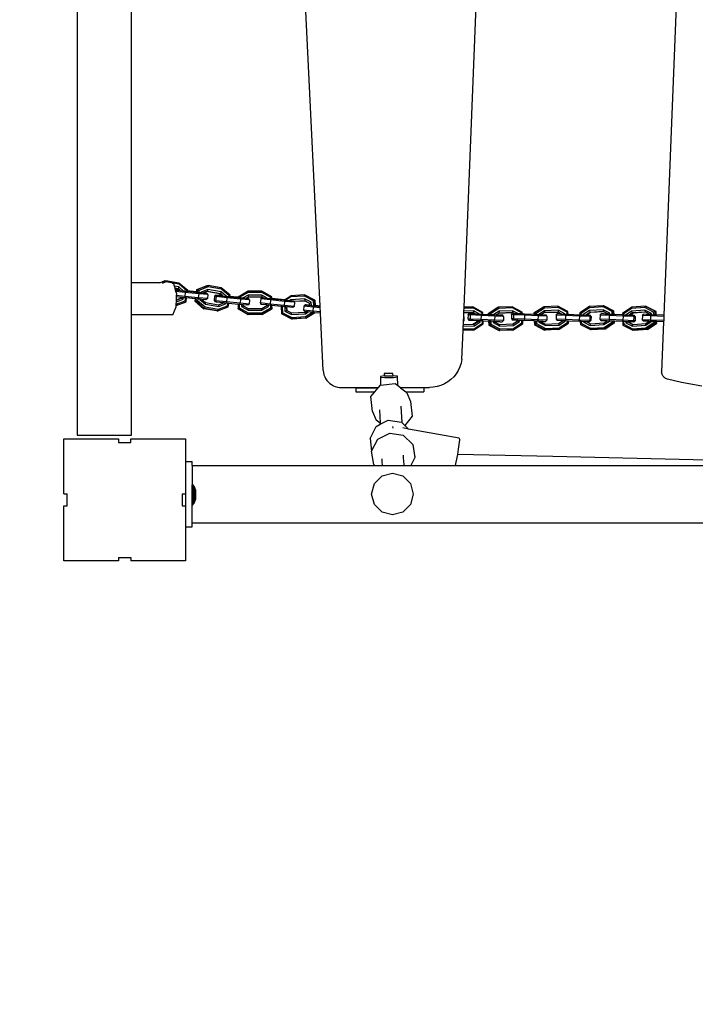
# Model space of a CAD drawing. Units: millimetres. Extents: x -331 to 705, y 38 to 632.
# Drawn here: x 202 to 252, y 156 to 229 of the extents above; entities that cross this region are included whole.
import ezdxf

# ---------------------------------------------------------------- set-up
doc = ezdxf.new("R2010")
doc.units = ezdxf.units.MM
doc.header["$LTSCALE"] = 45
doc.layers.add('VP-EQ', color=7, linetype='Continuous', true_color=0x8a3492)
doc.layers.add('VP-HIC', color=6, linetype='Continuous')
doc.layers.add('VP-SIDE', color=50, linetype='Continuous', plot=False)

# ---------------------------------------------------------------- blocks, each defined once
blk = doc.blocks.new('RC0485_')
at = {"layer": 'VP-EQ', "color": 0}
for p, q in [((206.312, 262.071), (206.312, 197.871)), ((234.891, 207.336), (236.727, 253.064)), ((251.492, 252.602), (249.651, 206.74)), ((224.255, 207.407), (222.13, 251.764)), ((210.312, 209.136), (210.312, 250.355)), ((212.444, 209.136), (210.312, 209.136)), ((210.312, 206.755), (210.312, 209.136)), ((212.851, 209.283), (212.357, 209.094)), ((212.444, 209.136), (212.41, 209.123)), ((212.774, 209.263), (212.444, 209.136)), ((212.861, 209.191), (212.577, 209.081)), ((212.774, 209.263), (212.851, 209.283)), ((213.829, 209.111), (212.851, 209.283)), ((212.851, 209.283), (212.861, 209.191)), ((213.84, 209.018), (212.861, 209.191)), ((213.451, 209.039), (213.335, 209.073)), ((213.498, 208.874), (213.451, 209.039)), ((213.81, 208.819), (213.498, 208.874)), ((213.541, 208.725), (213.498, 208.874)), ((213.766, 208.685), (213.541, 208.725)), ((213.551, 208.689), (213.541, 208.725)), ((213.69, 208.665), (213.551, 208.689)), ((213.574, 208.607), (213.551, 208.689)), ((213.652, 208.596), (213.574, 208.607)), ((213.578, 208.593), (213.574, 208.607)), ((213.69, 208.665), (213.766, 208.685)), ((213.781, 208.588), (213.69, 208.665)), ((213.81, 208.819), (213.766, 208.685)), ((213.914, 208.56), (213.766, 208.685)), ((214.147, 208.535), (213.81, 208.819)), ((214.476, 208.566), (213.829, 209.111)), ((213.84, 209.018), (213.829, 209.111)), ((214.41, 208.537), (213.84, 209.018)), ((215.129, 208.605), (215.107, 208.46)), ((215.9, 208.901), (215.129, 208.605)), ((215.129, 208.605), (215.205, 208.625)), ((215.205, 208.625), (215.176, 208.433)), ((215.976, 208.921), (215.205, 208.625)), ((215.205, 208.625), (215.307, 208.567)), ((215.987, 208.828), (215.307, 208.567)), ((215.957, 208.629), (215.459, 208.438)), ((215.9, 208.901), (215.976, 208.921)), ((215.957, 208.629), (215.913, 208.495)), ((216.936, 208.457), (215.957, 208.629)), ((216.955, 208.749), (215.976, 208.921)), ((215.976, 208.921), (215.987, 208.828)), ((216.966, 208.656), (215.987, 208.828)), ((217.601, 208.203), (216.955, 208.749)), ((216.966, 208.656), (216.955, 208.749)), ((217.535, 208.175), (216.966, 208.656)), ((213.578, 208.593), (213.732, 208.58)), ((213.608, 208.488), (213.578, 208.593)), ((214.281, 208.416), (213.608, 208.488)), ((213.661, 208.302), (213.608, 208.488)), ((213.645, 207.855), (214.023, 208)), ((213.646, 207.864), (213.653, 208.082)), ((213.646, 207.864), (213.947, 207.98)), ((213.649, 207.733), (214.147, 207.924)), ((213.652, 208.596), (213.732, 208.58)), ((213.781, 208.588), (213.652, 208.596)), ((213.653, 208.082), (213.657, 208.181)), ((213.958, 208.05), (213.653, 208.082)), ((213.657, 208.181), (213.661, 208.302)), ((214.251, 208.118), (213.657, 208.181)), ((213.732, 208.58), (213.8, 208.572)), ((213.781, 208.588), (213.8, 208.572)), ((213.8, 208.572), (213.914, 208.56)), ((213.914, 208.56), (214.147, 208.535)), ((213.947, 207.98), (213.958, 208.05)), ((213.947, 207.98), (214.023, 208)), ((214.03, 208.042), (213.958, 208.05)), ((214.023, 208), (214.03, 208.042)), ((214.147, 207.924), (214.023, 208)), ((214.162, 208.028), (214.03, 208.042)), ((214.147, 208.535), (214.249, 208.524)), ((214.147, 207.924), (214.162, 208.028)), ((214.226, 208.021), (214.162, 208.028)), ((214.251, 208.118), (214.226, 208.021)), ((214.331, 208.011), (214.226, 208.021)), ((214.249, 208.524), (214.28, 208.518)), ((214.281, 208.416), (214.251, 208.118)), ((215.259, 208.018), (214.251, 208.118)), ((214.28, 208.518), (214.281, 208.416)), ((214.28, 208.518), (214.405, 208.509)), ((215.289, 208.316), (214.281, 208.416)), ((214.299, 207.795), (214.331, 208.011)), ((214.392, 208.005), (214.331, 208.011)), ((214.35, 207.724), (214.392, 208.005)), ((215.03, 207.942), (214.392, 208.005)), ((214.405, 208.509), (214.41, 208.537)), ((214.405, 208.509), (214.466, 208.503)), ((214.476, 208.566), (214.41, 208.537)), ((214.466, 208.503), (214.469, 208.52)), ((214.466, 208.503), (215.099, 208.44)), ((214.469, 208.523), (214.476, 208.566)), ((215.066, 208.464), (214.469, 208.523)), ((214.469, 208.52), (214.469, 208.523)), ((215.066, 208.464), (214.469, 208.52)), ((215.03, 207.942), (215.003, 207.763)), ((215.102, 207.935), (215.03, 207.942)), ((215.098, 208.457), (215.066, 208.464)), ((215.102, 207.935), (215.079, 207.783)), ((215.107, 208.46), (215.098, 208.457)), ((215.098, 208.457), (215.099, 208.44)), ((215.107, 208.456), (215.098, 208.457)), ((215.099, 208.44), (215.104, 208.44)), ((215.211, 207.924), (215.102, 207.935)), ((215.107, 208.456), (215.104, 208.44)), ((215.104, 208.44), (215.176, 208.433)), ((215.107, 208.46), (215.107, 208.456)), ((215.176, 208.433), (215.257, 208.425)), ((215.211, 207.924), (215.196, 207.825)), ((215.234, 207.921), (215.211, 207.924)), ((215.234, 207.921), (215.259, 208.018)), ((215.38, 207.908), (215.234, 207.921)), ((215.257, 208.425), (215.285, 208.422)), ((215.289, 208.316), (215.259, 208.018)), ((215.928, 207.958), (215.259, 208.018)), ((215.307, 208.567), (215.285, 208.422)), ((215.285, 208.422), (215.288, 208.418)), ((215.289, 208.316), (215.288, 208.418)), ((215.288, 208.418), (215.455, 208.407)), ((215.958, 208.257), (215.289, 208.316)), ((215.38, 207.908), (215.378, 207.895)), ((215.378, 207.895), (215.405, 207.906)), ((215.378, 207.895), (215.795, 207.543)), ((215.405, 207.906), (215.38, 207.908)), ((215.513, 207.897), (215.405, 207.906)), ((215.459, 208.438), (215.455, 208.407)), ((215.455, 208.407), (215.487, 208.404)), ((215.487, 208.404), (215.459, 208.438)), ((215.487, 208.404), (215.64, 208.39)), ((215.513, 207.897), (215.789, 207.664)), ((215.824, 207.869), (215.513, 207.897)), ((215.651, 208.395), (215.64, 208.39)), ((215.64, 208.39), (215.694, 208.386)), ((215.664, 208.4), (215.651, 208.395)), ((215.694, 208.386), (215.651, 208.395)), ((215.853, 208.472), (215.664, 208.4)), ((215.787, 208.387), (215.664, 208.4)), ((215.694, 208.386), (215.898, 208.364)), ((215.898, 208.364), (215.787, 208.387)), ((215.928, 207.958), (215.824, 207.869)), ((215.913, 208.495), (215.853, 208.472)), ((216.816, 208.303), (215.853, 208.472)), ((215.958, 208.257), (215.898, 208.364)), ((216.892, 208.323), (215.913, 208.495)), ((215.958, 208.257), (215.928, 207.958)), ((216.449, 208.128), (216.419, 207.83)), ((216.449, 208.128), (216.529, 208.22)), ((216.571, 208.103), (216.449, 208.128)), ((216.529, 208.22), (216.64, 208.197)), ((216.733, 208.198), (216.529, 208.22)), ((216.571, 208.103), (216.54, 207.804)), ((216.571, 208.103), (216.64, 208.197)), ((217.361, 208.018), (216.571, 208.103)), ((216.64, 208.197), (216.812, 208.182)), ((216.733, 208.198), (216.812, 208.182)), ((216.959, 208.182), (216.733, 208.198)), ((216.812, 208.182), (216.98, 208.164)), ((216.816, 208.303), (216.892, 208.323)), ((216.959, 208.182), (216.816, 208.303)), ((216.936, 208.457), (216.892, 208.323)), ((217.094, 208.152), (216.892, 208.323)), ((217.329, 208.126), (216.936, 208.457)), ((216.959, 208.182), (216.98, 208.164)), ((216.98, 208.164), (217.094, 208.152)), ((217.094, 208.152), (217.329, 208.126)), ((217.329, 208.126), (217.361, 208.12)), ((217.361, 208.018), (217.331, 207.72)), ((217.361, 208.12), (217.361, 208.018)), ((217.361, 208.12), (217.525, 208.107)), ((218.369, 207.919), (217.361, 208.018)), ((217.525, 208.107), (217.535, 208.175)), ((217.525, 208.107), (217.586, 208.101)), ((217.601, 208.203), (217.535, 208.175)), ((217.586, 208.101), (217.589, 208.118)), ((217.586, 208.101), (218.18, 208.042)), ((217.589, 208.121), (217.601, 208.203)), ((218.147, 208.066), (217.589, 208.121)), ((217.589, 208.118), (217.589, 208.121)), ((218.147, 208.066), (217.589, 208.118)), ((218.178, 208.06), (218.147, 208.066)), ((218.192, 208.061), (218.178, 208.06)), ((218.178, 208.06), (218.18, 208.042)), ((218.192, 208.058), (218.178, 208.06)), ((218.18, 208.042), (218.192, 208.041)), ((218.932, 208.504), (218.192, 208.073)), ((218.192, 208.073), (218.273, 208.033)), ((218.192, 208.073), (218.192, 208.061)), ((218.192, 208.061), (218.192, 208.058)), ((218.192, 208.058), (218.192, 208.041)), ((218.192, 208.041), (218.273, 208.033)), ((218.273, 208.033), (218.283, 208.032)), ((218.931, 208.41), (218.283, 208.032)), ((218.283, 208.032), (218.337, 208.027)), ((218.337, 208.027), (218.369, 208.02)), ((218.369, 207.919), (218.339, 207.62)), ((218.369, 207.919), (218.369, 208.02)), ((218.369, 208.02), (218.584, 208.005)), ((219.039, 207.859), (218.369, 207.919)), ((218.932, 208.208), (218.584, 208.005)), ((218.584, 208.005), (218.768, 207.989)), ((218.775, 207.988), (218.768, 207.989)), ((218.775, 207.988), (218.789, 207.987)), ((218.934, 208.072), (218.789, 207.987)), ((218.789, 207.987), (218.978, 207.966)), ((218.835, 207.992), (218.827, 207.988)), ((218.936, 208.052), (218.835, 207.992)), ((218.867, 207.989), (218.835, 207.992)), ((218.978, 207.966), (218.867, 207.989)), ((218.932, 208.504), (218.931, 208.41)), ((219.955, 208.415), (218.931, 208.41)), ((219.955, 208.509), (218.932, 208.504)), ((219.956, 208.213), (218.932, 208.208)), ((218.932, 208.208), (218.934, 208.072)), ((219.957, 208.077), (218.934, 208.072)), ((218.936, 208.052), (218.934, 208.072)), ((219.96, 208.057), (218.936, 208.052)), ((219.039, 207.859), (218.978, 207.966)), ((219.865, 207.94), (219.836, 207.655)), ((219.865, 207.94), (219.94, 208.033)), ((219.865, 207.94), (219.866, 207.953)), ((220.602, 207.858), (219.865, 207.94)), ((219.866, 207.953), (219.941, 208.043)), ((219.941, 208.043), (219.94, 208.033)), ((219.94, 208.033), (220.047, 208.026)), ((219.988, 208.041), (219.941, 208.043)), ((220.699, 208.086), (219.955, 208.509)), ((219.955, 208.415), (219.955, 208.509)), ((220.61, 208.042), (219.955, 208.415)), ((219.956, 208.213), (219.957, 208.077)), ((220.345, 207.992), (219.956, 208.213)), ((219.96, 208.057), (219.957, 208.077)), ((220.047, 208.026), (219.957, 208.077)), ((219.988, 208.041), (219.96, 208.057)), ((219.997, 208.036), (219.988, 208.041)), ((220.047, 208.026), (220.131, 208.017)), ((220.131, 208.017), (220.345, 207.992)), ((220.345, 207.992), (220.612, 207.959)), ((220.345, 207.992), (220.612, 207.962)), ((220.612, 207.959), (220.602, 207.858)), ((220.699, 208.086), (220.61, 208.042)), ((220.612, 207.962), (220.61, 208.042)), ((220.612, 207.962), (220.699, 207.954)), ((220.612, 207.959), (220.699, 207.954)), ((220.701, 208.066), (220.699, 208.086)), ((220.699, 207.954), (220.702, 207.971)), ((220.699, 207.954), (221.603, 207.862)), ((220.702, 207.975), (220.701, 208.066)), ((221.627, 207.878), (220.702, 207.975)), ((220.702, 207.971), (220.702, 207.975)), ((221.627, 207.878), (220.702, 207.971)), ((221.627, 207.878), (221.603, 207.862)), ((221.627, 207.878), (222.083, 208.175)), ((222.081, 208.08), (221.729, 207.85)), ((222.092, 207.878), (222.009, 207.825)), ((222.083, 208.175), (222.081, 208.08)), ((223.101, 208.136), (222.081, 208.08)), ((223.103, 208.231), (222.083, 208.175)), ((223.112, 207.934), (222.092, 207.878)), ((222.092, 207.878), (222.098, 207.817)), ((223.101, 208.136), (223.103, 208.231)), ((223.772, 207.796), (223.101, 208.136)), ((223.863, 207.845), (223.103, 208.231)), ((223.112, 207.934), (223.125, 207.799)), ((223.602, 207.685), (223.112, 207.934)), ((213.369, 206.755), (213.627, 207.355)), ((213.627, 207.355), (213.631, 207.447)), ((213.631, 207.447), (214.35, 207.724)), ((213.631, 207.447), (213.634, 207.54)), ((213.634, 207.54), (214.299, 207.795)), ((213.634, 207.54), (213.641, 207.734)), ((213.641, 207.734), (213.644, 207.821)), ((213.641, 207.734), (213.649, 207.733)), ((213.644, 207.821), (213.645, 207.855)), ((213.649, 207.733), (213.644, 207.821)), ((213.645, 207.855), (213.646, 207.864)), ((214.35, 207.724), (214.299, 207.795)), ((215.003, 207.763), (215.079, 207.783)), ((215.003, 207.763), (215.65, 207.217)), ((215.079, 207.783), (215.196, 207.825)), ((215.079, 207.783), (215.726, 207.238)), ((215.196, 207.825), (215.766, 207.344)), ((215.65, 207.217), (215.726, 207.238)), ((216.629, 207.045), (215.65, 207.217)), ((215.726, 207.238), (215.766, 207.344)), ((216.705, 207.065), (215.726, 207.238)), ((215.766, 207.344), (216.745, 207.172)), ((215.795, 207.543), (215.789, 207.664)), ((215.789, 207.664), (216.752, 207.494)), ((215.795, 207.543), (216.774, 207.371)), ((216.419, 207.83), (216.502, 207.72)), ((216.54, 207.804), (216.419, 207.83)), ((216.61, 207.698), (216.502, 207.72)), ((217.331, 207.72), (216.54, 207.804)), ((216.54, 207.804), (216.61, 207.698)), ((217.077, 207.648), (216.61, 207.698)), ((216.705, 207.065), (217.476, 207.362)), ((216.705, 207.065), (216.745, 207.172)), ((216.745, 207.172), (217.425, 207.433)), ((216.752, 207.494), (217.073, 207.618)), ((216.752, 207.494), (216.768, 207.491)), ((216.768, 207.491), (217.149, 207.638)), ((216.774, 207.371), (216.768, 207.491)), ((216.774, 207.371), (217.272, 207.562)), ((217.073, 207.618), (217.077, 207.648)), ((217.073, 207.618), (217.149, 207.638)), ((217.149, 207.638), (217.077, 207.648)), ((217.272, 207.562), (217.149, 207.638)), ((217.282, 207.626), (217.149, 207.638)), ((217.272, 207.562), (217.282, 207.626)), ((217.307, 207.623), (217.282, 207.626)), ((217.331, 207.72), (217.307, 207.623)), ((217.451, 207.609), (217.307, 207.623)), ((218.339, 207.62), (217.331, 207.72)), ((217.425, 207.433), (217.451, 207.609)), ((217.476, 207.362), (217.425, 207.433)), ((217.512, 207.603), (217.451, 207.609)), ((217.476, 207.362), (217.512, 207.603)), ((218.195, 207.536), (217.512, 207.603)), ((218.195, 207.536), (218.196, 207.219)), ((218.282, 207.527), (218.195, 207.536)), ((218.196, 207.219), (218.283, 207.277)), ((218.196, 207.219), (218.94, 206.796)), ((218.199, 207.199), (218.196, 207.219)), ((218.199, 207.199), (218.942, 206.776)), ((218.282, 207.527), (218.283, 207.277)), ((218.315, 207.524), (218.282, 207.527)), ((218.283, 207.277), (218.938, 206.904)), ((218.315, 207.524), (218.339, 207.62)), ((218.457, 207.511), (218.315, 207.524)), ((219.008, 207.561), (218.339, 207.62)), ((218.457, 207.511), (218.458, 207.379)), ((218.57, 207.501), (218.457, 207.511)), ((218.458, 207.379), (218.571, 207.437)), ((218.458, 207.379), (218.937, 207.106)), ((218.57, 207.501), (218.571, 207.437)), ((218.57, 207.501), (218.573, 207.436)), ((218.905, 207.471), (218.57, 207.501)), ((218.571, 207.437), (218.573, 207.436)), ((218.573, 207.436), (218.938, 207.228)), ((219.008, 207.561), (218.905, 207.471)), ((218.937, 207.106), (218.938, 207.228)), ((218.938, 207.228), (219.961, 207.234)), ((219.039, 207.859), (219.008, 207.561)), ((219.834, 207.641), (219.836, 207.655)), ((220.571, 207.56), (219.834, 207.641)), ((219.834, 207.641), (219.912, 207.534)), ((220.326, 207.488), (219.912, 207.534)), ((219.961, 207.234), (220.326, 207.447)), ((219.961, 207.111), (220.438, 207.389)), ((219.961, 207.111), (219.961, 207.234)), ((219.962, 206.909), (220.614, 207.289)), ((219.963, 206.801), (220.703, 207.232)), ((219.966, 206.781), (220.705, 207.212)), ((220.326, 207.447), (220.326, 207.488)), ((220.438, 207.476), (220.326, 207.488)), ((220.438, 207.389), (220.326, 207.447)), ((220.438, 207.389), (220.438, 207.476)), ((220.561, 207.462), (220.438, 207.476)), ((220.571, 207.56), (220.561, 207.462)), ((220.613, 207.457), (220.561, 207.462)), ((220.602, 207.858), (220.571, 207.56)), ((221.59, 207.457), (220.571, 207.56)), ((221.62, 207.755), (220.602, 207.858)), ((220.614, 207.289), (220.613, 207.457)), ((220.701, 207.448), (220.613, 207.457)), ((220.703, 207.232), (220.614, 207.289)), ((220.703, 207.232), (220.701, 207.448)), ((221.382, 207.379), (220.701, 207.448)), ((220.705, 207.212), (220.703, 207.232)), ((221.382, 207.379), (221.409, 206.855)), ((221.464, 207.371), (221.382, 207.379)), ((221.464, 207.371), (221.487, 206.916)), ((221.58, 207.359), (221.464, 207.371)), ((221.58, 207.359), (221.59, 207.457)), ((221.64, 207.354), (221.58, 207.359)), ((221.62, 207.755), (221.59, 207.457)), ((222.328, 207.389), (221.59, 207.457)), ((221.603, 207.862), (221.63, 207.856)), ((221.603, 207.862), (221.631, 207.86)), ((221.62, 207.755), (221.63, 207.856)), ((222.358, 207.688), (221.62, 207.755)), ((221.63, 207.856), (221.729, 207.85)), ((221.631, 207.86), (221.729, 207.85)), ((221.64, 207.354), (221.657, 207.027)), ((221.759, 207.343), (221.64, 207.354)), ((221.729, 207.85), (222.009, 207.825)), ((221.759, 207.343), (221.772, 207.091)), ((221.778, 207.341), (221.759, 207.343)), ((221.778, 207.341), (221.791, 207.081)), ((222.231, 207.299), (221.778, 207.341)), ((222.009, 207.825), (222.098, 207.817)), ((222.098, 207.817), (222.111, 207.815)), ((222.111, 207.815), (222.303, 207.794)), ((222.328, 207.389), (222.231, 207.299)), ((222.303, 207.794), (222.303, 207.798)), ((222.326, 207.755), (222.303, 207.794)), ((223.125, 207.799), (222.326, 207.755)), ((222.339, 207.735), (222.326, 207.755)), ((222.358, 207.688), (222.328, 207.389)), ((223.145, 207.78), (222.339, 207.735)), ((222.36, 207.701), (222.339, 207.735)), ((222.358, 207.688), (222.339, 207.735)), ((222.36, 207.701), (222.358, 207.688)), ((223.064, 207.409), (223.034, 207.111)), ((223.064, 207.409), (223.144, 207.502)), ((223.746, 207.332), (223.064, 207.409)), ((223.145, 207.78), (223.125, 207.799)), ((223.5, 207.608), (223.125, 207.799)), ((223.236, 207.506), (223.144, 207.502)), ((223.144, 207.502), (223.345, 207.483)), ((223.501, 207.599), (223.145, 207.78)), ((223.411, 207.486), (223.236, 207.506)), ((223.411, 207.486), (223.345, 207.483)), ((223.345, 207.483), (223.421, 207.475)), ((223.507, 207.477), (223.411, 207.486)), ((223.411, 207.486), (223.421, 207.475)), ((223.507, 207.48), (223.411, 207.486)), ((223.421, 207.475), (223.508, 207.465)), ((223.602, 207.685), (223.5, 207.608)), ((223.501, 207.599), (223.5, 207.608)), ((223.507, 207.48), (223.501, 207.599)), ((223.507, 207.477), (223.507, 207.48)), ((223.508, 207.465), (223.507, 207.477)), ((223.508, 207.465), (223.614, 207.453)), ((223.614, 207.453), (223.602, 207.685)), ((223.614, 207.453), (223.765, 207.432)), ((223.746, 207.332), (223.716, 207.033)), ((223.765, 207.432), (223.746, 207.332)), ((224.261, 207.279), (223.746, 207.332)), ((223.765, 207.432), (223.791, 207.433)), ((223.863, 207.845), (223.772, 207.796)), ((223.791, 207.433), (223.772, 207.796)), ((223.791, 207.433), (223.885, 207.423)), ((223.885, 207.423), (223.863, 207.845)), ((223.883, 207.825), (223.863, 207.845)), ((223.903, 207.443), (223.883, 207.825)), ((223.885, 207.423), (223.904, 207.421)), ((223.923, 207.438), (223.903, 207.443)), ((223.903, 207.44), (223.903, 207.443)), ((223.923, 207.438), (223.903, 207.44)), ((223.904, 207.421), (223.903, 207.44)), ((223.904, 207.421), (223.918, 207.42)), ((223.923, 207.438), (223.918, 207.42)), ((223.918, 207.42), (224.256, 207.381)), ((223.918, 207.42), (224.256, 207.385)), ((223.949, 207.439), (223.923, 207.438)), ((224.255, 207.407), (223.949, 207.439)), ((224.255, 207.404), (223.949, 207.439)), ((224.255, 207.404), (224.255, 207.407)), ((224.256, 207.385), (224.255, 207.404)), ((224.256, 207.381), (224.256, 207.385)), ((224.261, 207.279), (224.256, 207.381)), ((224.275, 206.976), (224.261, 207.279)), ((234.879, 207.04), (234.887, 207.242)), ((234.887, 207.242), (234.891, 207.336)), ((235.585, 207.261), (234.887, 207.242)), ((235.547, 207.354), (234.891, 207.336)), ((236.268, 206.946), (235.547, 207.354)), ((235.585, 207.261), (235.547, 207.354)), ((236.221, 206.902), (235.585, 207.261)), ((237.385, 207.3), (236.677, 206.846)), ((237.438, 207.323), (236.731, 206.868)), ((237.46, 207.229), (236.837, 206.829)), ((237.385, 207.3), (237.438, 207.323)), ((238.444, 207.361), (237.438, 207.323)), ((237.438, 207.323), (237.46, 207.229)), ((238.467, 207.268), (237.46, 207.229)), ((239.194, 206.963), (238.444, 207.361)), ((238.467, 207.268), (238.444, 207.361)), ((239.128, 206.916), (238.467, 207.268)), ((240.757, 207.337), (240.05, 206.882)), ((240.81, 207.359), (240.103, 206.905)), ((240.833, 207.266), (240.209, 206.865)), ((240.757, 207.337), (240.81, 207.359)), ((241.816, 207.398), (240.81, 207.359)), ((240.81, 207.359), (240.833, 207.266)), ((241.839, 207.304), (240.833, 207.266)), ((242.566, 206.999), (241.816, 207.398)), ((241.839, 207.304), (241.816, 207.398)), ((242.5, 206.953), (241.839, 207.304)), ((244.155, 207.377), (243.445, 206.906)), ((244.145, 207.282), (243.519, 206.867)), ((244.155, 207.377), (244.145, 207.282)), ((245.156, 207.343), (244.145, 207.282)), ((245.166, 207.438), (244.155, 207.377)), ((245.156, 207.343), (245.166, 207.438)), ((245.821, 207.006), (245.156, 207.343)), ((245.211, 207.421), (245.166, 207.438)), ((245.92, 207.056), (245.211, 207.421)), ((247.278, 207.33), (246.586, 206.854)), ((247.256, 207.234), (246.646, 206.815)), ((247.278, 207.33), (247.256, 207.234)), ((248.241, 207.302), (247.256, 207.234)), ((248.263, 207.398), (247.278, 207.33)), ((248.241, 207.302), (248.263, 207.398)), ((248.889, 206.97), (248.241, 207.302)), ((248.343, 207.383), (248.263, 207.398)), ((248.998, 207.021), (248.263, 207.398)), ((249.078, 207.006), (248.343, 207.383)), ((210.312, 197.871), (210.312, 206.755)), ((213.369, 206.755), (210.312, 206.755)), ((216.629, 207.045), (216.705, 207.065)), ((218.937, 207.106), (219.961, 207.111)), ((218.938, 206.904), (219.962, 206.909)), ((218.94, 206.796), (218.938, 206.904)), ((219.963, 206.801), (218.94, 206.796)), ((218.942, 206.776), (218.94, 206.796)), ((219.966, 206.781), (218.942, 206.776)), ((219.963, 206.801), (219.962, 206.909)), ((219.966, 206.781), (219.963, 206.801)), ((221.409, 206.855), (221.487, 206.916)), ((221.409, 206.855), (222.169, 206.469)), ((221.429, 206.835), (221.409, 206.855)), ((221.429, 206.835), (222.189, 206.449)), ((221.487, 206.916), (222.158, 206.576)), ((221.657, 207.027), (221.772, 207.091)), ((221.657, 207.027), (222.147, 206.778)), ((221.772, 207.091), (221.791, 207.081)), ((221.791, 207.081), (222.147, 206.9)), ((222.147, 206.9), (223.168, 206.956)), ((222.147, 206.778), (222.147, 206.9)), ((222.147, 206.778), (223.167, 206.834)), ((222.158, 206.576), (223.178, 206.632)), ((222.169, 206.469), (222.158, 206.576)), ((223.189, 206.525), (222.169, 206.469)), ((222.189, 206.449), (222.169, 206.469)), ((223.209, 206.506), (222.189, 206.449)), ((223.716, 207.033), (223.034, 207.111)), ((223.034, 207.111), (223.117, 207.003)), ((223.22, 206.991), (223.117, 207.003)), ((223.167, 206.834), (223.381, 206.973)), ((223.167, 206.834), (223.168, 206.956)), ((223.168, 206.956), (223.22, 206.991)), ((223.178, 206.632), (223.653, 206.942)), ((223.189, 206.525), (223.178, 206.632)), ((223.189, 206.525), (223.805, 206.925)), ((223.209, 206.506), (223.189, 206.525)), ((223.209, 206.506), (223.847, 206.921)), ((223.381, 206.973), (223.22, 206.991)), ((223.653, 206.942), (223.381, 206.973)), ((223.718, 206.934), (223.653, 206.942)), ((224.275, 206.976), (223.716, 207.033)), ((223.716, 207.033), (223.718, 206.934)), ((223.805, 206.925), (223.718, 206.934)), ((223.847, 206.921), (223.805, 206.925)), ((224.28, 206.876), (223.847, 206.921)), ((224.28, 206.876), (224.275, 206.976)), ((224.482, 202.65), (224.28, 206.876)), ((234.85, 206.326), (234.862, 206.626)), ((234.862, 206.626), (234.864, 206.653)), ((234.883, 206.625), (234.862, 206.626)), ((234.864, 206.653), (234.873, 206.882)), ((234.883, 206.625), (234.864, 206.653)), ((234.883, 206.625), (234.87, 206.326)), ((234.873, 206.882), (234.874, 206.904)), ((235.471, 206.898), (234.873, 206.882)), ((234.874, 206.904), (234.879, 207.04)), ((235.569, 206.922), (234.874, 206.904)), ((235.595, 207.059), (234.879, 207.04)), ((235.187, 206.756), (235.175, 206.456)), ((235.175, 206.456), (235.266, 206.352)), ((235.331, 206.45), (235.175, 206.456)), ((235.187, 206.756), (235.263, 206.853)), ((235.343, 206.75), (235.187, 206.756)), ((235.263, 206.853), (235.405, 206.847)), ((235.343, 206.75), (235.331, 206.45)), ((236.137, 206.417), (235.331, 206.45)), ((235.331, 206.45), (235.404, 206.347)), ((235.343, 206.75), (235.405, 206.847)), ((236.15, 206.717), (235.343, 206.75)), ((235.405, 206.847), (235.573, 206.841)), ((235.471, 206.898), (235.569, 206.922)), ((235.573, 206.841), (235.471, 206.898)), ((235.595, 207.059), (235.569, 206.922)), ((235.725, 206.834), (235.569, 206.922)), ((235.573, 206.841), (235.725, 206.834)), ((236.015, 206.822), (235.595, 207.059)), ((235.725, 206.834), (236.015, 206.822)), ((236.015, 206.822), (236.14, 206.817)), ((236.15, 206.717), (236.137, 206.417)), ((236.14, 206.817), (236.15, 206.717)), ((236.14, 206.817), (236.225, 206.814)), ((237.155, 206.675), (236.15, 206.717)), ((236.268, 206.946), (236.221, 206.902)), ((236.225, 206.814), (236.221, 206.902)), ((236.225, 206.814), (236.275, 206.811)), ((236.275, 206.811), (236.268, 206.946)), ((236.275, 206.811), (236.68, 206.794)), ((236.677, 206.846), (236.731, 206.868)), ((236.677, 206.846), (236.68, 206.794)), ((236.68, 206.794), (236.734, 206.792)), ((236.731, 206.868), (236.837, 206.829)), ((236.731, 206.868), (236.734, 206.792)), ((236.734, 206.792), (236.839, 206.788)), ((236.837, 206.829), (236.839, 206.788)), ((236.839, 206.788), (237.081, 206.778)), ((237.471, 207.028), (237.081, 206.778)), ((237.081, 206.778), (237.146, 206.775)), ((237.155, 206.675), (237.143, 206.375)), ((237.155, 206.675), (237.146, 206.775)), ((237.146, 206.775), (237.271, 206.77)), ((237.806, 206.647), (237.155, 206.675)), ((237.425, 206.869), (237.271, 206.77)), ((237.271, 206.77), (237.738, 206.75)), ((238.413, 206.907), (237.425, 206.869)), ((237.459, 206.891), (237.425, 206.869)), ((237.471, 207.028), (237.459, 206.891)), ((238.466, 206.93), (237.459, 206.891)), ((238.477, 207.066), (237.471, 207.028)), ((237.806, 206.647), (237.738, 206.75)), ((237.806, 206.647), (237.793, 206.347)), ((238.395, 206.779), (238.383, 206.479)), ((238.383, 206.479), (238.474, 206.375)), ((238.539, 206.473), (238.383, 206.479)), ((238.395, 206.779), (238.471, 206.875)), ((238.551, 206.773), (238.395, 206.779)), ((238.413, 206.907), (238.466, 206.93)), ((238.471, 206.875), (238.413, 206.907)), ((238.477, 207.066), (238.466, 206.93)), ((238.575, 206.872), (238.466, 206.93)), ((238.487, 206.867), (238.471, 206.875)), ((238.865, 206.86), (238.477, 207.066)), ((238.515, 206.874), (238.575, 206.872)), ((238.551, 206.773), (238.539, 206.473)), ((239.345, 206.44), (238.539, 206.473)), ((238.539, 206.473), (238.612, 206.37)), ((238.551, 206.773), (238.613, 206.87)), ((239.358, 206.74), (238.551, 206.773)), ((238.575, 206.872), (238.613, 206.87)), ((238.613, 206.87), (238.865, 206.86)), ((238.865, 206.86), (239.131, 206.849)), ((239.194, 206.963), (239.128, 206.916)), ((239.131, 206.849), (239.128, 206.916)), ((239.131, 206.849), (239.2, 206.846)), ((239.2, 206.846), (239.194, 206.963)), ((239.2, 206.846), (239.348, 206.84)), ((239.345, 206.44), (239.322, 206.341)), ((239.358, 206.74), (239.345, 206.44)), ((240.351, 206.398), (239.345, 206.44)), ((239.348, 206.84), (239.358, 206.74)), ((239.348, 206.84), (240.054, 206.81)), ((240.363, 206.697), (239.358, 206.74)), ((240.05, 206.882), (240.103, 206.905)), ((240.05, 206.882), (240.054, 206.81)), ((240.054, 206.81), (240.108, 206.808)), ((240.103, 206.905), (240.209, 206.865)), ((240.103, 206.905), (240.108, 206.808)), ((240.108, 206.808), (240.213, 206.804)), ((240.209, 206.865), (240.213, 206.804)), ((240.213, 206.804), (240.354, 206.798)), ((240.363, 206.697), (240.351, 206.398)), ((240.363, 206.697), (240.354, 206.798)), ((240.354, 206.798), (240.424, 206.795)), ((241.014, 206.67), (240.363, 206.697)), ((240.843, 207.064), (240.424, 206.795)), ((240.424, 206.795), (240.613, 206.787)), ((240.798, 206.906), (240.613, 206.787)), ((240.613, 206.787), (240.946, 206.773)), ((241.785, 206.943), (240.798, 206.906)), ((240.832, 206.928), (240.798, 206.906)), ((240.843, 207.064), (240.832, 206.928)), ((241.838, 206.966), (240.832, 206.928)), ((241.849, 207.103), (240.843, 207.064)), ((241.014, 206.67), (240.946, 206.773)), ((241.014, 206.67), (241.001, 206.37)), ((241.697, 206.739), (241.684, 206.439)), ((242.382, 206.41), (241.684, 206.439)), ((241.684, 206.439), (241.772, 206.335)), ((241.697, 206.739), (241.77, 206.836)), ((242.394, 206.709), (241.697, 206.739)), ((241.844, 206.833), (241.77, 206.836)), ((241.785, 206.943), (241.838, 206.966)), ((242.006, 206.826), (241.785, 206.943)), ((241.849, 207.103), (241.838, 206.966)), ((242.11, 206.822), (241.838, 206.966)), ((241.97, 206.828), (241.844, 206.833)), ((242.333, 206.846), (241.849, 207.103)), ((242.006, 206.826), (241.97, 206.828)), ((242.006, 206.826), (242.11, 206.822)), ((242.11, 206.822), (242.282, 206.814)), ((242.333, 206.846), (242.282, 206.814)), ((242.282, 206.814), (242.335, 206.812)), ((242.335, 206.812), (242.333, 206.846)), ((242.335, 206.812), (242.405, 206.809)), ((242.394, 206.709), (242.382, 206.41)), ((242.405, 206.809), (242.394, 206.709)), ((243.412, 206.667), (242.394, 206.709)), ((242.405, 206.809), (242.426, 206.808)), ((242.426, 206.808), (242.508, 206.805)), ((242.566, 206.999), (242.5, 206.953)), ((242.508, 206.805), (242.5, 206.953)), ((242.508, 206.805), (242.576, 206.803)), ((242.576, 206.803), (242.566, 206.999)), ((242.576, 206.803), (243.424, 206.767)), ((243.412, 206.667), (243.4, 206.367)), ((243.412, 206.667), (243.424, 206.767)), ((244.19, 206.635), (243.412, 206.667)), ((243.444, 206.766), (243.424, 206.767)), ((243.452, 206.766), (243.444, 206.766)), ((243.445, 206.906), (243.519, 206.867)), ((243.445, 206.906), (243.452, 206.766)), ((243.452, 206.766), (243.524, 206.762)), ((243.519, 206.867), (243.524, 206.762)), ((243.524, 206.762), (243.698, 206.755)), ((244.156, 207.08), (243.697, 206.777)), ((243.744, 206.753), (243.697, 206.777)), ((243.697, 206.777), (243.698, 206.755)), ((243.698, 206.755), (243.744, 206.753)), ((243.744, 206.753), (243.879, 206.748)), ((244.177, 206.945), (243.879, 206.748)), ((243.879, 206.748), (243.947, 206.745)), ((243.953, 206.745), (243.947, 206.745)), ((244.222, 206.927), (243.953, 206.745)), ((243.953, 206.745), (244.005, 206.743)), ((244.132, 206.737), (244.005, 206.743)), ((244.132, 206.737), (244.205, 206.734)), ((244.19, 206.635), (244.132, 206.737)), ((245.166, 207.142), (244.156, 207.08)), ((244.156, 207.08), (244.177, 206.945)), ((245.188, 207.007), (244.177, 206.945)), ((244.222, 206.927), (244.177, 206.945)), ((244.19, 206.635), (244.177, 206.335)), ((244.27, 206.632), (244.19, 206.635)), ((244.27, 206.632), (244.205, 206.734)), ((245.224, 206.988), (244.222, 206.927)), ((244.27, 206.632), (244.258, 206.332)), ((244.938, 206.735), (244.926, 206.435)), ((245.604, 206.407), (244.926, 206.435)), ((244.926, 206.435), (245.015, 206.331)), ((244.938, 206.735), (245.013, 206.832)), ((245.617, 206.706), (244.938, 206.735)), ((245.115, 206.828), (245.013, 206.832)), ((245.216, 206.824), (245.115, 206.828)), ((245.166, 207.142), (245.188, 207.007)), ((245.653, 206.895), (245.166, 207.142)), ((245.224, 206.988), (245.188, 207.007)), ((245.289, 206.821), (245.216, 206.824)), ((245.56, 206.818), (245.224, 206.988)), ((245.56, 206.81), (245.289, 206.821)), ((245.653, 206.895), (245.56, 206.818)), ((245.56, 206.81), (245.56, 206.818)), ((245.56, 206.81), (245.631, 206.806)), ((245.617, 206.706), (245.604, 206.407)), ((245.631, 206.806), (245.617, 206.706)), ((246.631, 206.664), (245.617, 206.706)), ((245.631, 206.806), (245.66, 206.805)), ((245.66, 206.805), (245.653, 206.895)), ((245.66, 206.805), (245.831, 206.798)), ((245.92, 207.056), (245.821, 207.006)), ((245.831, 206.798), (245.821, 207.006)), ((245.831, 206.798), (245.933, 206.793)), ((245.933, 206.793), (245.92, 207.056)), ((245.964, 207.038), (245.92, 207.056)), ((245.933, 206.793), (245.977, 206.792)), ((245.977, 206.792), (245.964, 207.038)), ((246.59, 206.767), (245.977, 206.792)), ((246.586, 206.854), (246.646, 206.815)), ((246.586, 206.854), (246.59, 206.767)), ((246.59, 206.767), (246.645, 206.763)), ((246.631, 206.664), (246.618, 206.364)), ((246.631, 206.664), (246.645, 206.763)), ((247.421, 206.631), (246.631, 206.664)), ((246.645, 206.763), (246.649, 206.763)), ((246.646, 206.815), (246.649, 206.763)), ((246.649, 206.763), (246.862, 206.755)), ((247.266, 207.033), (246.862, 206.755)), ((246.862, 206.755), (247.078, 206.746)), ((247.3, 206.898), (247.078, 206.746)), ((247.078, 206.746), (247.175, 206.742)), ((247.38, 206.883), (247.175, 206.742)), ((247.19, 206.741), (247.175, 206.742)), ((247.19, 206.741), (247.263, 206.738)), ((247.365, 206.734), (247.263, 206.738)), ((248.252, 207.101), (247.266, 207.033)), ((247.266, 207.033), (247.3, 206.898)), ((248.285, 206.967), (247.3, 206.898)), ((247.38, 206.883), (247.3, 206.898)), ((247.365, 206.734), (247.467, 206.73)), ((247.421, 206.631), (247.365, 206.734)), ((248.321, 206.948), (247.38, 206.883)), ((247.421, 206.631), (247.409, 206.331)), ((247.533, 206.627), (247.421, 206.631)), ((247.533, 206.627), (247.467, 206.73)), ((247.533, 206.627), (247.52, 206.327)), ((248.065, 206.705), (248.052, 206.405)), ((248.065, 206.705), (248.142, 206.802)), ((248.669, 206.679), (248.065, 206.705)), ((248.344, 206.794), (248.142, 206.802)), ((248.252, 207.101), (248.285, 206.967)), ((248.726, 206.858), (248.252, 207.101)), ((248.321, 206.948), (248.285, 206.967)), ((248.645, 206.782), (248.321, 206.948)), ((248.355, 206.793), (248.344, 206.794)), ((248.5, 206.788), (248.355, 206.793)), ((248.645, 206.782), (248.5, 206.788)), ((248.648, 206.78), (248.645, 206.782)), ((248.726, 206.858), (248.648, 206.78)), ((248.648, 206.78), (248.693, 206.778)), ((248.669, 206.679), (248.657, 206.379)), ((248.693, 206.778), (248.669, 206.679)), ((249.647, 206.638), (248.669, 206.679)), ((248.693, 206.778), (248.73, 206.777)), ((248.73, 206.777), (248.726, 206.858)), ((248.73, 206.777), (248.75, 206.776)), ((248.75, 206.776), (248.9, 206.77)), ((248.998, 207.021), (248.889, 206.97)), ((248.9, 206.77), (248.889, 206.97)), ((248.9, 206.77), (249.011, 206.766)), ((249.011, 206.766), (248.998, 207.021)), ((249.078, 207.006), (248.998, 207.021)), ((249.011, 206.766), (249.09, 206.763)), ((249.09, 206.763), (249.078, 207.006)), ((249.097, 206.763), (249.09, 206.763)), ((249.651, 206.74), (249.097, 206.763)), ((249.647, 206.638), (249.635, 206.338)), ((249.651, 206.74), (249.647, 206.638)), ((234.822, 205.626), (234.827, 205.735)), ((234.827, 205.735), (234.835, 205.937)), ((234.827, 205.735), (235.661, 205.757)), ((234.835, 205.937), (234.84, 206.059)), ((234.835, 205.937), (235.651, 205.959)), ((234.84, 206.059), (234.85, 206.306)), ((234.84, 206.059), (235.548, 206.078)), ((234.87, 206.326), (234.85, 206.306)), ((234.87, 206.326), (234.85, 206.326)), ((234.85, 206.306), (234.85, 206.326)), ((235.404, 206.347), (235.266, 206.352)), ((235.457, 206.344), (235.404, 206.347)), ((235.557, 206.341), (235.457, 206.344)), ((235.548, 206.078), (235.848, 206.276)), ((235.548, 206.078), (235.612, 206.08)), ((235.84, 206.328), (235.557, 206.341)), ((235.612, 206.08), (235.946, 206.3)), ((235.651, 205.959), (235.612, 206.08)), ((235.633, 205.648), (236.311, 206.093)), ((235.633, 205.648), (235.661, 205.757)), ((235.651, 205.959), (236.088, 206.246)), ((235.661, 205.757), (236.259, 206.15)), ((235.84, 206.328), (235.846, 206.327)), ((235.848, 206.276), (235.846, 206.327)), ((235.945, 206.324), (235.846, 206.327)), ((235.848, 206.276), (235.946, 206.3)), ((235.946, 206.3), (235.945, 206.324)), ((236.085, 206.319), (235.945, 206.324)), ((236.088, 206.246), (235.946, 206.3)), ((236.088, 206.246), (236.085, 206.319)), ((236.114, 206.318), (236.085, 206.319)), ((236.137, 206.417), (236.114, 206.318)), ((236.25, 206.312), (236.114, 206.318)), ((237.143, 206.375), (236.137, 206.417)), ((236.259, 206.15), (236.25, 206.312)), ((236.301, 206.308), (236.25, 206.312)), ((236.311, 206.093), (236.259, 206.15)), ((236.301, 206.308), (236.706, 206.291)), ((236.311, 206.093), (236.301, 206.308)), ((236.706, 206.291), (236.721, 205.993)), ((236.76, 206.29), (236.706, 206.291)), ((236.721, 205.993), (236.774, 206.016)), ((236.721, 205.993), (237.471, 205.594)), ((236.76, 206.29), (236.774, 206.016)), ((236.865, 206.286), (236.76, 206.29)), ((236.774, 206.016), (236.875, 206.077)), ((236.774, 206.016), (237.524, 205.617)), ((236.865, 206.286), (236.875, 206.077)), ((237.037, 206.279), (236.865, 206.286)), ((236.875, 206.077), (237.537, 205.725)), ((237.037, 206.279), (237.042, 206.184)), ((237.083, 206.277), (237.037, 206.279)), ((237.042, 206.184), (237.132, 206.246)), ((237.042, 206.184), (237.526, 205.927)), ((237.12, 206.276), (237.083, 206.277)), ((237.12, 206.276), (237.143, 206.375)), ((237.13, 206.274), (237.12, 206.276)), ((237.13, 206.274), (237.402, 206.263)), ((237.13, 206.274), (237.132, 206.246)), ((237.132, 206.246), (237.502, 206.049)), ((237.793, 206.347), (237.143, 206.375)), ((237.402, 206.263), (237.503, 206.259)), ((237.502, 206.049), (238.489, 206.086)), ((237.526, 205.927), (237.502, 206.049)), ((237.503, 206.259), (237.556, 206.256)), ((237.524, 205.617), (237.537, 205.725)), ((237.526, 205.927), (238.533, 205.965)), ((237.537, 205.725), (238.543, 205.764)), ((237.556, 206.256), (237.693, 206.251)), ((237.793, 206.347), (237.693, 206.251)), ((238.612, 206.37), (238.474, 206.375)), ((238.489, 206.086), (238.804, 206.289)), ((238.489, 206.086), (238.508, 206.087)), ((238.508, 206.087), (238.858, 206.311)), ((238.533, 205.965), (238.508, 206.087)), ((238.53, 205.655), (239.237, 206.11)), ((238.53, 205.655), (238.543, 205.764)), ((238.533, 205.965), (238.989, 206.259)), ((238.543, 205.764), (239.166, 206.164)), ((238.665, 206.367), (238.612, 206.37)), ((238.765, 206.363), (238.665, 206.367)), ((238.765, 206.363), (238.801, 206.361)), ((238.804, 206.289), (238.801, 206.361)), ((238.855, 206.36), (238.801, 206.361)), ((238.804, 206.289), (238.858, 206.311)), ((238.858, 206.311), (238.855, 206.36)), ((238.984, 206.354), (238.855, 206.36)), ((238.989, 206.259), (238.858, 206.311)), ((238.989, 206.259), (238.984, 206.354)), ((239.157, 206.347), (238.984, 206.354)), ((239.166, 206.164), (239.157, 206.347)), ((239.225, 206.343), (239.157, 206.347)), ((239.237, 206.11), (239.166, 206.164)), ((239.237, 206.11), (239.225, 206.343)), ((239.286, 206.342), (239.225, 206.343)), ((239.322, 206.341), (239.286, 206.342)), ((240.053, 206.308), (239.322, 206.341)), ((240.053, 206.308), (240.079, 206.307)), ((240.079, 206.307), (240.093, 206.029)), ((240.133, 206.306), (240.079, 206.307)), ((240.093, 206.029), (240.146, 206.052)), ((240.093, 206.029), (240.843, 205.631)), ((240.133, 206.306), (240.146, 206.052)), ((240.238, 206.302), (240.133, 206.306)), ((240.146, 206.052), (240.248, 206.113)), ((240.146, 206.052), (240.896, 205.653)), ((240.238, 206.302), (240.248, 206.113)), ((240.291, 206.3), (240.238, 206.302)), ((240.248, 206.113), (240.909, 205.762)), ((240.328, 206.298), (240.291, 206.3)), ((240.328, 206.298), (240.351, 206.398)), ((240.411, 206.295), (240.328, 206.298)), ((241.001, 206.37), (240.351, 206.398)), ((240.411, 206.295), (240.504, 206.291)), ((240.411, 206.295), (240.415, 206.221)), ((240.415, 206.221), (240.504, 206.282)), ((240.415, 206.221), (240.899, 205.964)), ((240.504, 206.291), (240.61, 206.286)), ((240.504, 206.291), (240.504, 206.282)), ((240.504, 206.282), (240.875, 206.085)), ((240.61, 206.286), (240.711, 206.282)), ((240.711, 206.282), (240.764, 206.279)), ((240.764, 206.279), (240.901, 206.274)), ((240.875, 206.085), (241.862, 206.123)), ((240.899, 205.964), (240.875, 206.085)), ((240.896, 205.653), (240.909, 205.762)), ((241.903, 205.692), (240.896, 205.653)), ((240.899, 205.964), (241.905, 206.002)), ((241.001, 206.37), (240.901, 206.274)), ((240.909, 205.762), (241.915, 205.801)), ((242.166, 206.319), (241.772, 206.335)), ((241.85, 205.669), (241.903, 205.692)), ((241.862, 206.123), (242.166, 206.319)), ((241.862, 206.123), (241.881, 206.124)), ((241.881, 206.124), (242.183, 206.318)), ((241.905, 206.002), (241.881, 206.124)), ((241.903, 205.692), (242.61, 206.146)), ((241.903, 205.692), (241.915, 205.801)), ((241.905, 206.002), (242.361, 206.295)), ((241.915, 205.801), (242.539, 206.201)), ((242.183, 206.318), (242.166, 206.319)), ((242.319, 206.312), (242.183, 206.318)), ((242.361, 206.295), (242.319, 206.312)), ((242.36, 206.311), (242.319, 206.312)), ((242.361, 206.295), (242.36, 206.311)), ((242.387, 206.309), (242.36, 206.311)), ((243.4, 206.367), (242.382, 206.41)), ((242.382, 206.41), (242.387, 206.309)), ((242.533, 206.303), (242.387, 206.309)), ((242.539, 206.201), (242.533, 206.303)), ((242.602, 206.3), (242.533, 206.303)), ((242.61, 206.146), (242.539, 206.201)), ((242.61, 206.146), (242.602, 206.3)), ((243.405, 206.267), (242.602, 206.3)), ((244.177, 206.335), (243.4, 206.367)), ((243.405, 206.267), (243.4, 206.367)), ((243.477, 206.264), (243.405, 206.267)), ((243.477, 206.264), (243.488, 206.053)), ((243.55, 206.261), (243.477, 206.264)), ((243.488, 206.053), (243.557, 206.115)), ((243.488, 206.053), (244.242, 205.671)), ((243.55, 206.261), (243.557, 206.115)), ((243.724, 206.254), (243.55, 206.261)), ((243.557, 206.115), (244.222, 205.778)), ((243.724, 206.254), (243.725, 206.226)), ((243.773, 206.252), (243.724, 206.254)), ((243.725, 206.226), (243.773, 206.252)), ((243.725, 206.226), (244.211, 205.98)), ((243.95, 206.244), (243.773, 206.252)), ((243.95, 206.244), (244.22, 206.103)), ((244.091, 206.238), (243.95, 206.244)), ((244.177, 206.335), (244.091, 206.238)), ((244.162, 206.236), (244.091, 206.238)), ((244.258, 206.332), (244.162, 206.236)), ((244.258, 206.332), (244.177, 206.335)), ((244.211, 205.98), (244.22, 206.103)), ((244.211, 205.98), (245.222, 206.041)), ((244.22, 206.103), (245.231, 206.164)), ((244.222, 205.778), (245.232, 205.839)), ((244.242, 205.671), (244.222, 205.778)), ((245.252, 205.733), (244.242, 205.671)), ((245.297, 205.715), (244.286, 205.653)), ((245.455, 206.313), (245.015, 206.331)), ((245.222, 206.041), (245.622, 206.306)), ((245.222, 206.041), (245.231, 206.164)), ((245.231, 206.164), (245.455, 206.313)), ((245.232, 205.839), (245.859, 206.255)), ((245.252, 205.733), (245.232, 205.839)), ((245.252, 205.733), (245.963, 206.203)), ((245.297, 205.715), (245.252, 205.733)), ((245.297, 205.715), (246.008, 206.186)), ((245.613, 206.306), (245.455, 206.313)), ((246.618, 206.364), (245.604, 206.407)), ((245.604, 206.407), (245.613, 206.306)), ((245.622, 206.306), (245.613, 206.306)), ((245.857, 206.296), (245.622, 206.306)), ((245.859, 206.255), (245.857, 206.296)), ((245.958, 206.292), (245.857, 206.296)), ((245.963, 206.203), (245.859, 206.255)), ((245.963, 206.203), (245.958, 206.292)), ((246.002, 206.29), (245.958, 206.292)), ((246.008, 206.186), (245.963, 206.203)), ((246.008, 206.186), (246.002, 206.29)), ((246.616, 206.264), (246.002, 206.29)), ((246.616, 206.264), (246.629, 206.001)), ((246.627, 206.264), (246.616, 206.264)), ((247.409, 206.331), (246.618, 206.364)), ((246.627, 206.264), (246.618, 206.364)), ((246.674, 206.262), (246.627, 206.264)), ((246.629, 206.001), (246.684, 206.063)), ((246.629, 206.001), (247.364, 205.624)), ((246.674, 206.262), (246.684, 206.063)), ((246.844, 206.255), (246.674, 206.262)), ((246.684, 206.063), (247.332, 205.73)), ((246.844, 206.255), (246.848, 206.175)), ((246.979, 206.249), (246.844, 206.255)), ((246.848, 206.175), (246.979, 206.242)), ((246.848, 206.175), (247.322, 205.932)), ((246.979, 206.249), (246.979, 206.242)), ((247.058, 206.246), (246.979, 206.249)), ((246.979, 206.242), (247.342, 206.056)), ((247.059, 206.227), (246.979, 206.242)), ((247.058, 206.246), (247.059, 206.227)), ((247.324, 206.235), (247.058, 206.246)), ((247.059, 206.227), (247.386, 206.059)), ((247.322, 205.932), (247.342, 206.056)), ((247.322, 205.932), (248.307, 206)), ((247.409, 206.331), (247.324, 206.235)), ((247.422, 206.231), (247.324, 206.235)), ((247.332, 205.73), (248.318, 205.799)), ((247.364, 205.624), (247.332, 205.73)), ((247.342, 206.056), (247.386, 206.059)), ((248.349, 205.692), (247.364, 205.624)), ((247.386, 206.059), (248.327, 206.124)), ((247.52, 206.327), (247.409, 206.331)), ((247.52, 206.327), (247.422, 206.231)), ((248.657, 206.379), (248.052, 206.405)), ((248.052, 206.405), (248.146, 206.301)), ((248.559, 206.283), (248.146, 206.301)), ((248.307, 206), (248.71, 206.277)), ((248.307, 206), (248.327, 206.124)), ((248.318, 205.799), (248.927, 206.218)), ((248.349, 205.692), (248.318, 205.799)), ((248.327, 206.124), (248.559, 206.283)), ((248.349, 205.692), (249.041, 206.168)), ((248.429, 205.677), (248.349, 205.692)), ((248.429, 205.677), (249.121, 206.153)), ((248.679, 206.278), (248.559, 206.283)), ((249.635, 206.338), (248.657, 206.379)), ((248.657, 206.379), (248.679, 206.278)), ((248.71, 206.277), (248.679, 206.278)), ((248.925, 206.268), (248.71, 206.277)), ((248.927, 206.218), (248.925, 206.268)), ((249.036, 206.263), (248.925, 206.268)), ((249.041, 206.168), (248.927, 206.218)), ((249.041, 206.168), (249.036, 206.263)), ((249.116, 206.26), (249.036, 206.263)), ((249.121, 206.153), (249.041, 206.168)), ((249.121, 206.153), (249.116, 206.26)), ((249.631, 206.238), (249.116, 206.26)), ((249.631, 206.238), (249.483, 202.551)), ((249.635, 206.338), (249.631, 206.238)), ((234.736, 203.481), (234.821, 205.605)), ((234.821, 205.605), (234.822, 205.626)), ((235.535, 205.624), (234.821, 205.605)), ((235.633, 205.648), (234.822, 205.626)), ((235.535, 205.624), (235.633, 205.648)), ((238.477, 205.633), (237.471, 205.594)), ((237.471, 205.594), (237.524, 205.617)), ((238.53, 205.655), (237.524, 205.617)), ((238.477, 205.633), (238.53, 205.655)), ((241.85, 205.669), (240.843, 205.631)), ((240.843, 205.631), (240.896, 205.653)), ((244.286, 205.653), (244.242, 205.671)), ((247.444, 205.609), (247.364, 205.624)), ((248.429, 205.677), (247.444, 205.609)), ((234.587, 202.922), (234.463, 202.66)), ((234.678, 203.197), (234.587, 202.922)), ((234.736, 203.481), (234.678, 203.197)), ((224.482, 202.65), (224.502, 202.494)), ((224.502, 202.494), (224.539, 202.342)), ((224.539, 202.342), (224.594, 202.195)), ((224.594, 202.195), (224.665, 202.055)), ((228.988, 202.248), (228.707, 202.22)), ((228.707, 202.22), (228.719, 201.624)), ((228.707, 202.22), (228.716, 202.17)), ((228.716, 202.17), (229.037, 202.142)), ((228.991, 202.423), (228.988, 202.248)), ((229.019, 202.251), (228.988, 202.248)), ((229.625, 202.425), (228.991, 202.423)), ((228.991, 202.423), (229.019, 202.251)), ((229.019, 202.251), (229.653, 202.253)), ((229.037, 202.142), (229.671, 202.144)), ((229.653, 202.253), (229.625, 202.425)), ((229.975, 202.225), (229.653, 202.253)), ((229.671, 202.144), (229.983, 202.174)), ((229.983, 202.174), (229.975, 202.225)), ((229.995, 201.578), (229.983, 202.174)), ((234.128, 202.189), (233.92, 201.987)), ((234.309, 202.415), (234.128, 202.189)), ((234.463, 202.66), (234.309, 202.415)), ((249.492, 202.491), (249.483, 202.551)), ((249.506, 202.432), (249.492, 202.491)), ((249.526, 202.374), (249.506, 202.432)), ((249.551, 202.319), (249.526, 202.374)), ((249.582, 202.266), (249.551, 202.319)), ((249.617, 202.216), (249.582, 202.266)), ((249.656, 202.17), (249.617, 202.216)), ((249.7, 202.128), (249.656, 202.17)), ((249.748, 202.09), (249.7, 202.128)), ((249.798, 202.056), (249.748, 202.09)), ((224.665, 202.055), (224.753, 201.925)), ((224.753, 201.925), (224.855, 201.806)), ((224.855, 201.806), (224.97, 201.7)), ((224.97, 201.7), (225.097, 201.608)), ((225.097, 201.608), (225.234, 201.531)), ((225.234, 201.531), (225.379, 201.471)), ((225.379, 201.471), (225.53, 201.428)), ((225.53, 201.428), (225.685, 201.404)), ((225.685, 201.404), (226.898, 201.402)), ((226.898, 201.38), (226.898, 201.402)), ((226.898, 201.402), (228.567, 201.4)), ((226.898, 201.38), (226.898, 201.08)), ((226.898, 201.38), (228.551, 201.38)), ((228.306, 201.08), (228.551, 201.38)), ((228.551, 201.38), (228.567, 201.4)), ((228.567, 201.4), (228.712, 201.578)), ((228.712, 201.578), (228.727, 201.58)), ((228.719, 201.624), (228.727, 201.58)), ((228.727, 201.58), (229.811, 201.697)), ((229.811, 201.697), (229.963, 201.575)), ((229.963, 201.575), (229.995, 201.578)), ((229.963, 201.575), (230.184, 201.397)), ((230.184, 201.397), (231.91, 201.395)), ((230.184, 201.397), (230.206, 201.38)), ((230.206, 201.38), (230.579, 201.08)), ((231.91, 201.38), (230.206, 201.38)), ((231.91, 201.38), (231.91, 201.395)), ((231.91, 201.395), (232.325, 201.394)), ((231.91, 201.38), (231.91, 201.08)), ((232.614, 201.411), (232.325, 201.394)), ((232.899, 201.462), (232.614, 201.411)), ((233.176, 201.547), (232.899, 201.462)), ((233.441, 201.663), (233.176, 201.547)), ((233.69, 201.811), (233.441, 201.663)), ((233.92, 201.987), (233.69, 201.811)), ((249.852, 202.028), (249.798, 202.056)), ((249.908, 202.004), (249.852, 202.028)), ((250.947, 201.755), (249.908, 202.004)), ((252.454, 201.484), (250.947, 201.755)), ((226.898, 201.08), (228.306, 201.08)), ((228.015, 200.722), (228.306, 201.08)), ((228.128, 199.63), (228.015, 200.722)), ((230.579, 201.08), (230.668, 201.009)), ((230.579, 201.08), (231.91, 201.08)), ((230.668, 201.009), (230.942, 200.368)), ((230.221, 200.022), (230.284, 198.82)), ((230.942, 200.368), (231.055, 199.276)), ((228.128, 199.63), (228.402, 198.99)), ((228.645, 199.741), (228.696, 198.753)), ((231.055, 199.276), (230.507, 198.603)), ((227.946, 197.639), (228.395, 198.523)), ((228.395, 198.523), (228.7, 198.68)), ((228.696, 198.753), (228.402, 198.99)), ((228.7, 198.68), (228.696, 198.753)), ((228.7, 198.68), (229.282, 198.979)), ((229.282, 198.979), (230.27, 198.833)), ((229.611, 198.514), (229.629, 198.425)), ((229.629, 198.425), (229.626, 198.395)), ((230.27, 198.833), (230.284, 198.82)), ((230.284, 198.82), (230.507, 198.603)), ((230.507, 198.603), (230.784, 198.333)), ((206.312, 197.871), (210.312, 197.871)), ((228.511, 197.579), (229.398, 198.035)), ((229.398, 198.035), (230.386, 197.889)), ((230.784, 198.333), (230.361, 198.411)), ((230.386, 197.889), (231.097, 197.198)), ((234.522, 197.651), (230.784, 198.333)), ((205.312, 197.601), (209.362, 197.601)), ((205.312, 193.551), (205.312, 197.601)), ((209.362, 197.601), (209.362, 197.343)), ((209.362, 197.343), (210.262, 197.343)), ((210.262, 197.343), (210.262, 197.601)), ((210.262, 197.601), (214.312, 197.601)), ((214.312, 197.601), (214.312, 195.923)), ((227.946, 197.639), (228.062, 196.695)), ((228.062, 196.695), (228.511, 197.579)), ((231.097, 197.198), (231.26, 196.224)), ((234.548, 197.527), (234.461, 196.854)), ((234.522, 197.651), (234.548, 197.527)), ((228.224, 195.722), (228.062, 196.695)), ((230.426, 196.211), (230.414, 196.41)), ((231.232, 196.447), (231.26, 196.224)), ((234.393, 196.461), (234.294, 195.888)), ((234.461, 196.854), (234.393, 196.461)), ((241.446, 196.312), (234.393, 196.461)), ((252.847, 196.038), (241.446, 196.312)), ((214.312, 195.923), (214.803, 195.923)), ((214.312, 195.923), (214.312, 193.551)), ((214.803, 195.643), (214.803, 195.923)), ((214.803, 195.643), (228.305, 195.643)), ((214.803, 195.643), (214.803, 194.216)), ((228.305, 195.643), (228.224, 195.722)), ((228.305, 195.643), (228.866, 195.643)), ((228.849, 195.94), (228.838, 196.139)), ((228.866, 195.643), (228.849, 195.94)), ((228.866, 195.643), (230.459, 195.643)), ((230.455, 195.715), (230.426, 196.211)), ((230.459, 195.643), (230.455, 195.715)), ((230.459, 195.643), (230.965, 195.643)), ((231.26, 196.224), (230.965, 195.643)), ((230.965, 195.643), (234.244, 195.643)), ((234.294, 195.888), (234.244, 195.643)), ((234.244, 195.643), (254.725, 195.643)), ((228.268, 194.303), (228.831, 194.865)), ((228.831, 194.865), (229.599, 195.071)), ((229.599, 195.071), (230.368, 194.865)), ((230.368, 194.865), (230.931, 194.303)), ((214.803, 194.216), (214.854, 194.216)), ((214.803, 192.726), (214.803, 194.216)), ((214.854, 194.216), (214.968, 194.027)), ((214.854, 194.216), (214.854, 192.726)), ((228.062, 193.534), (228.268, 194.303)), ((230.931, 194.303), (231.137, 193.534)), ((205.312, 193.551), (205.57, 193.551)), ((205.57, 192.651), (205.57, 193.551)), ((214.055, 193.551), (214.303, 193.551)), ((214.055, 193.551), (214.055, 192.651)), ((214.312, 193.551), (214.303, 193.551)), ((214.303, 193.551), (214.303, 192.651)), ((214.968, 194.027), (215.051, 193.81)), ((214.968, 192.915), (214.968, 194.027)), ((215.051, 193.81), (215.051, 193.132)), ((228.268, 192.765), (228.062, 193.534)), ((231.137, 193.534), (230.931, 192.765)), ((205.312, 192.651), (205.57, 192.651)), ((205.312, 188.601), (205.312, 192.651)), ((214.055, 192.651), (214.303, 192.651)), ((214.303, 192.651), (214.312, 192.651)), ((214.312, 192.651), (214.312, 191.123)), ((214.803, 192.726), (214.854, 192.726)), ((214.803, 191.403), (214.803, 192.726)), ((214.854, 192.726), (214.968, 192.915)), ((214.968, 192.915), (215.051, 193.132)), ((228.831, 192.202), (228.268, 192.765)), ((230.931, 192.765), (230.368, 192.202)), ((229.599, 191.996), (228.831, 192.202)), ((230.368, 192.202), (229.599, 191.996)), ((214.803, 191.403), (352.808, 191.403)), ((214.803, 191.123), (214.803, 191.403)), ((214.312, 191.123), (214.803, 191.123)), ((214.312, 191.123), (214.312, 188.601)), ((209.362, 188.601), (205.312, 188.601)), ((209.362, 188.859), (209.362, 188.601)), ((209.362, 188.859), (210.262, 188.859)), ((210.262, 188.859), (210.262, 188.601)), ((214.312, 188.601), (210.262, 188.601))]:
    blk.add_line(p, q, dxfattribs=at)
blk = doc.blocks.new('RC0485_2D')
at = {"layer": 'VP-EQ', "color": 0}
blk.add_lwpolyline([(54.812, 272.601), (54.812, 187.601, 0.414214), (204.812, 37.601), (362.812, 37.601, 0.414214), (512.812, 187.601), (512.812, 272.601, 0.414214), (362.812, 422.601), (204.812, 422.601, 0.414214)], format="xyb", close=True, dxfattribs=at)
blk.add_blockref('RC0485_', (0, 0), dxfattribs=at)

msp = doc.modelspace()

# ---------------------------------------------------------------- linework, layer by layer
at = {"layer": 'VP-HIC', "color": 6}
msp.add_lwpolyline([(54.812, 272.601), (54.812, 187.601, 0.414214), (204.812, 37.601), (362.812, 37.601, 0.414214), (512.812, 187.601), (512.812, 272.601, 0.414214), (362.812, 422.601), (204.812, 422.601, 0.414214)], format="xyb", close=True, dxfattribs=at)

# ---------------------------------------------------------------- block references
at = {"layer": 'VP-SIDE', "color": 0}
msp.add_blockref('RC0485_2D', (0, 0), dxfattribs=at)

doc.saveas('drawing.dxf')
